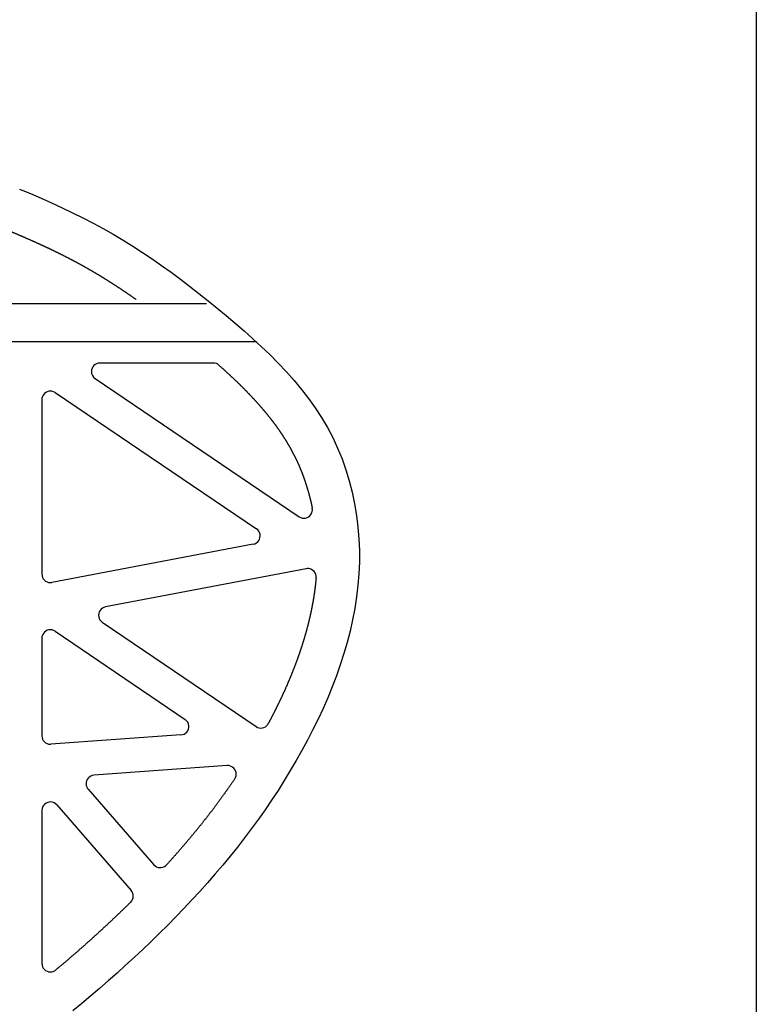
# Model space of a CAD drawing. Units: inches. Extents: x -1239 to 1461, y -325 to 475.
# Drawn here: x 1288 to 1461, y -24 to 208 of the extents above; entities that cross this region are included whole.
import ezdxf

# ---------------------------------------------------------------- set-up
doc = ezdxf.new("R2010")
doc.units = ezdxf.units.IN
doc.header["$MEASUREMENT"] = 0
doc.layers.add('SLD-0', color=7, linetype='Continuous')

# ---------------------------------------------------------------- blocks, each defined once
blk = doc.blocks.new('block 264')
at = {"layer": 'SLD-0', "color": 250, "lineweight": 25, "true_color": 0x1d1d1b}
blk.add_lwpolyline([(1292.87, 118.2), (1292.87, 77.05)], dxfattribs=at)
blk = doc.blocks.new('block 265')
at = {"layer": 'SLD-0', "color": 250, "lineweight": 25, "true_color": 0x1d1d1b}
blk.add_lwpolyline([(1292.87, 61.95), (1292.87, 38.94)], dxfattribs=at)
blk = doc.blocks.new('block 266')
at = {"layer": 'SLD-0', "color": 250, "lineweight": 25, "true_color": 0x1d1d1b}
blk.add_lwpolyline([(1292.87, 21.35), (1292.87, -14.72)], dxfattribs=at)
blk = doc.blocks.new('block 279')
at = {"layer": 'SLD-0', "color": 250, "lineweight": 25, "true_color": 0x1d1d1b}
blk.add_lwpolyline([(1343.46, 131.8), (117.71, 131.8)], dxfattribs=at)
blk = doc.blocks.new('block 284')
at = {"layer": 'SLD-0', "color": 250, "lineweight": 25, "true_color": 0x1d1d1b}
blk.add_lwpolyline([(1333.31, 126.8), (1306.54, 126.8)], dxfattribs=at)
blk = doc.blocks.new('block 296')
at = {"layer": 'SLD-0', "color": 250, "lineweight": 25, "true_color": 0x1d1d1b}
blk.add_lwpolyline([(1343.46, 131.8), (323.94, 131.8)], dxfattribs=at)
blk = doc.blocks.new('block 297')
at = {"layer": 'SLD-0', "color": 250, "lineweight": 25, "true_color": 0x1d1d1b}
blk.add_lwpolyline([(1331.68, 140.8), (117.71, 140.8)], dxfattribs=at)
blk = doc.blocks.new('block 482')
at = {"layer": 'SLD-0', "color": 7, "lineweight": 25, "true_color": 0xffffff}
blk.add_lwpolyline([(1461.35, 474.59), (1461.35, -325.41)], dxfattribs=at)
blk = doc.blocks.new('block 485')
at = {"layer": 'SLD-0', "color": 250, "lineweight": 25, "true_color": 0x1d1d1b}
blk.add_open_spline([(1295.99, 119.86), (1295.08, 120.47), (1293.83, 120.23), (1293.22, 119.32), (1292.99, 118.99), (1292.87, 118.6), (1292.87, 118.2)], degree=3, knots=[0, 0, 0, 0, 1, 1, 1, 2, 2, 2, 2], dxfattribs=at)
blk = doc.blocks.new('block 486')
at = {"layer": 'SLD-0', "color": 250, "lineweight": 25, "true_color": 0x1d1d1b}
blk.add_open_spline([(1296, 63.61), (1295.08, 64.23), (1293.84, 63.99), (1293.22, 63.08), (1292.99, 62.75), (1292.87, 62.36), (1292.87, 61.95)], degree=3, knots=[0, 0, 0, 0, 1, 1, 1, 2, 2, 2, 2], dxfattribs=at)
blk = doc.blocks.new('block 487')
at = {"layer": 'SLD-0', "color": 250, "lineweight": 25, "true_color": 0x1d1d1b}
blk.add_open_spline([(1296.38, 22.67), (1295.65, 23.5), (1294.39, 23.59), (1293.56, 22.86), (1293.12, 22.48), (1292.87, 21.93), (1292.87, 21.35)], degree=3, knots=[0, 0, 0, 0, 1, 1, 1, 2, 2, 2, 2], dxfattribs=at)
blk = doc.blocks.new('block 491')
at = {"layer": 'SLD-0', "color": 250, "lineweight": 25, "true_color": 0x1d1d1b}
blk.add_lwpolyline([(1287.63, 167.79), (1290.16, 166.74), (1292.67, 165.66), (1295.17, 164.55), (1297.65, 163.42), (1300.11, 162.25), (1302.55, 161.05), (1304.96, 159.8), (1307.35, 158.51), (1309.7, 157.17), (1312.03, 155.78), (1314.34, 154.34), (1316.62, 152.87), (1318.87, 151.35), (1321.11, 149.79), (1323.33, 148.2), (1325.53, 146.57), (1327.72, 144.91), (1329.89, 143.22), (1332.05, 141.51), (1334.2, 139.77), (1336.34, 138), (1338.47, 136.21), (1340.57, 134.39), (1342.65, 132.54), (1344.69, 130.66), (1346.68, 128.74), (1348.63, 126.77), (1350.52, 124.77), (1352.34, 122.71), (1354.09, 120.61), (1355.75, 118.45), (1357.33, 116.24), (1358.81, 113.97), (1360.19, 111.63), (1361.46, 109.23), (1362.62, 106.76), (1363.65, 104.23), (1364.57, 101.64), (1365.37, 99.01), (1366.06, 96.34), (1366.63, 93.64), (1367.08, 90.91), (1367.42, 88.16), (1367.64, 85.41), (1367.75, 82.65), (1367.75, 79.9), (1367.63, 77.16), (1367.41, 74.42), (1367.09, 71.7), (1366.67, 68.99), (1366.15, 66.3), (1365.55, 63.62), (1364.86, 60.96), (1364.09, 58.31), (1363.24, 55.68), (1362.32, 53.08), (1361.33, 50.49), (1360.28, 47.93), (1359.17, 45.4), (1358, 42.88), (1356.78, 40.4), (1355.52, 37.94), (1354.21, 35.52), (1352.86, 33.12), (1351.46, 30.74), (1350.03, 28.4), (1348.56, 26.08), (1347.05, 23.79), (1345.5, 21.53), (1343.92, 19.29), (1342.3, 17.08), (1340.65, 14.9), (1338.97, 12.73), (1337.25, 10.6), (1335.51, 8.48), (1333.73, 6.39), (1331.93, 4.33), (1330.1, 2.28), (1328.25, 0.26), (1326.37, -1.74), (1324.47, -3.71), (1322.54, -5.67), (1320.6, -7.6), (1318.63, -9.52), (1316.65, -11.41), (1314.65, -13.29), (1312.63, -15.14), (1310.59, -16.98), (1308.54, -18.8), (1306.48, -20.6), (1304.4, -22.38), (1302.31, -24.14), (1300.2, -25.89)], dxfattribs=at)
blk = doc.blocks.new('block 492')
at = {"layer": 'SLD-0', "color": 250, "lineweight": 25, "true_color": 0x1d1d1b}
blk.add_lwpolyline([(1274.06, 162.48), (1274.16, 162.44), (1274.26, 162.4), (1274.36, 162.36), (1274.46, 162.32), (1274.57, 162.28), (1274.67, 162.24), (1274.77, 162.2), (1274.87, 162.16), (1274.97, 162.12), (1275.07, 162.08), (1275.17, 162.04), (1275.27, 162), (1275.37, 161.96), (1275.48, 161.92), (1275.58, 161.88), (1275.68, 161.84), (1275.78, 161.8), (1275.88, 161.76), (1275.98, 161.72), (1276.08, 161.68), (1276.18, 161.64), (1276.28, 161.6), (1276.38, 161.56), (1276.48, 161.52), (1276.58, 161.48), (1276.68, 161.44), (1276.78, 161.4), (1276.89, 161.36), (1276.99, 161.32), (1277.09, 161.28), (1277.19, 161.24), (1277.29, 161.2), (1277.39, 161.16), (1277.49, 161.12), (1277.59, 161.08), (1277.69, 161.04), (1277.79, 161), (1277.89, 160.96), (1277.99, 160.92), (1278.09, 160.88), (1278.19, 160.84), (1278.29, 160.8), (1278.39, 160.76), (1278.49, 160.72), (1278.59, 160.68), (1278.69, 160.64), (1278.79, 160.6), (1278.89, 160.56), (1278.99, 160.52), (1279.09, 160.48), (1279.19, 160.44), (1279.29, 160.4), (1279.39, 160.36), (1279.49, 160.32), (1279.59, 160.28), (1279.69, 160.24), (1279.79, 160.2), (1279.89, 160.16), (1279.98, 160.11), (1280.08, 160.07), (1280.18, 160.03), (1280.28, 159.99), (1280.38, 159.95), (1280.48, 159.91), (1280.58, 159.87), (1280.68, 159.83), (1280.78, 159.79), (1280.88, 159.75), (1280.98, 159.71), (1281.08, 159.67), (1281.18, 159.63), (1281.27, 159.59), (1281.37, 159.55), (1281.47, 159.51), (1281.57, 159.47), (1281.67, 159.43), (1281.77, 159.39), (1281.87, 159.35), (1281.97, 159.31), (1282.07, 159.27), (1282.16, 159.23), (1282.26, 159.19), (1282.36, 159.15), (1282.46, 159.11), (1282.56, 159.07), (1282.66, 159.03), (1282.76, 158.99), (1282.85, 158.95), (1282.95, 158.91), (1283.05, 158.87), (1283.15, 158.83), (1283.25, 158.78), (1283.34, 158.74), (1283.44, 158.7), (1283.54, 158.66), (1283.64, 158.62), (1283.74, 158.58), (1283.84, 158.54), (1283.93, 158.5), (1284.03, 158.46), (1284.13, 158.42), (1284.23, 158.38), (1284.32, 158.34), (1284.42, 158.3), (1284.52, 158.26), (1284.62, 158.22), (1284.72, 158.18), (1284.81, 158.14), (1284.91, 158.09), (1285.01, 158.05), (1285.11, 158.01), (1285.2, 157.97), (1285.3, 157.93), (1285.4, 157.89), (1285.49, 157.85), (1285.59, 157.81), (1285.69, 157.77), (1285.79, 157.73), (1285.88, 157.69), (1285.98, 157.64), (1286.08, 157.6), (1286.17, 157.56), (1286.27, 157.52), (1286.37, 157.48), (1286.46, 157.44), (1286.56, 157.4), (1286.66, 157.36), (1286.75, 157.32), (1286.85, 157.28), (1286.95, 157.23), (1287.04, 157.19), (1287.14, 157.15), (1287.24, 157.11), (1287.33, 157.07), (1287.43, 157.03), (1287.53, 156.99), (1287.62, 156.95), (1287.72, 156.9), (1287.82, 156.86), (1287.91, 156.82), (1288.01, 156.78), (1288.1, 156.74), (1288.2, 156.7), (1288.3, 156.66), (1288.39, 156.61), (1288.49, 156.57), (1288.58, 156.53), (1288.68, 156.49), (1288.77, 156.45), (1288.87, 156.41), (1288.97, 156.36), (1289.06, 156.32), (1289.16, 156.28), (1289.25, 156.24), (1289.35, 156.2), (1289.44, 156.15), (1289.54, 156.11), (1289.63, 156.07), (1289.73, 156.03), (1289.82, 155.99), (1289.92, 155.95), (1290.01, 155.9), (1290.11, 155.86), (1290.2, 155.82), (1290.3, 155.78), (1290.39, 155.73), (1290.49, 155.69), (1290.58, 155.65), (1290.68, 155.61), (1290.77, 155.57), (1290.87, 155.52), (1290.96, 155.48), (1291.06, 155.44), (1291.15, 155.4), (1291.24, 155.35), (1291.34, 155.31), (1291.43, 155.27), (1291.53, 155.23), (1291.62, 155.18), (1291.71, 155.14), (1291.81, 155.1), (1291.9, 155.06), (1292, 155.01), (1292.09, 154.97), (1292.18, 154.93), (1292.28, 154.89), (1292.37, 154.84), (1292.47, 154.8), (1292.56, 154.76), (1292.65, 154.71), (1292.75, 154.67), (1292.84, 154.63), (1292.93, 154.58), (1293.03, 154.54), (1293.12, 154.5), (1293.21, 154.46), (1293.31, 154.41), (1293.4, 154.37), (1293.49, 154.33), (1293.59, 154.28), (1293.68, 154.24), (1293.77, 154.2), (1293.86, 154.15), (1293.96, 154.11), (1294.05, 154.07), (1294.14, 154.02), (1294.23, 153.98), (1294.33, 153.93), (1294.42, 153.89), (1294.51, 153.85), (1294.6, 153.8), (1294.7, 153.76), (1294.79, 153.72), (1294.88, 153.67), (1294.97, 153.63), (1295.06, 153.58), (1295.16, 153.54), (1295.25, 153.5), (1295.34, 153.45), (1295.43, 153.41), (1295.52, 153.36), (1295.62, 153.32), (1295.71, 153.27), (1295.8, 153.23), (1295.89, 153.19), (1295.98, 153.14), (1296.07, 153.1), (1296.17, 153.05), (1296.26, 153.01), (1296.35, 152.96), (1296.44, 152.92), (1296.53, 152.87), (1296.62, 152.83), (1296.71, 152.79), (1296.8, 152.74), (1296.89, 152.7), (1296.98, 152.65), (1297.08, 152.61), (1297.17, 152.56), (1297.26, 152.52), (1297.35, 152.47), (1297.44, 152.43), (1297.53, 152.38), (1297.62, 152.33), (1297.71, 152.29), (1297.8, 152.24), (1297.89, 152.2), (1297.98, 152.15), (1298.07, 152.11), (1298.16, 152.06), (1298.25, 152.02), (1298.34, 151.97), (1298.43, 151.93), (1298.52, 151.88), (1298.61, 151.83), (1298.7, 151.79), (1298.79, 151.74), (1298.88, 151.7), (1298.97, 151.65), (1299.06, 151.6), (1299.15, 151.56), (1299.23, 151.51), (1299.32, 151.47), (1299.41, 151.42), (1299.5, 151.37), (1299.59, 151.33), (1299.68, 151.28), (1299.77, 151.23), (1299.86, 151.19), (1299.95, 151.14), (1300.03, 151.1), (1300.12, 151.05), (1300.21, 151), (1300.3, 150.96), (1300.39, 150.91), (1300.48, 150.86), (1300.56, 150.81), (1300.65, 150.77), (1300.74, 150.72), (1300.83, 150.67), (1300.92, 150.63), (1301, 150.58), (1301.09, 150.53), (1301.18, 150.48), (1301.27, 150.44), (1301.36, 150.39), (1301.44, 150.34), (1301.53, 150.29), (1301.62, 150.25), (1301.71, 150.2), (1301.79, 150.15), (1301.88, 150.1), (1301.97, 150.06), (1302.05, 150.01), (1302.14, 149.96), (1302.23, 149.91), (1302.32, 149.86), (1302.4, 149.82), (1302.49, 149.77), (1302.58, 149.72), (1302.66, 149.67), (1302.75, 149.62), (1302.84, 149.57), (1302.92, 149.53), (1303.01, 149.48), (1303.1, 149.43), (1303.18, 149.38), (1303.27, 149.33), (1303.36, 149.28), (1303.44, 149.23), (1303.53, 149.18), (1303.62, 149.13), (1303.7, 149.08), (1303.79, 149.03), (1303.88, 148.99), (1303.96, 148.94), (1304.05, 148.89), (1304.14, 148.84), (1304.22, 148.79), (1304.31, 148.74), (1304.4, 148.69), (1304.48, 148.64), (1304.57, 148.59), (1304.65, 148.54), (1304.74, 148.49), (1304.83, 148.44), (1304.91, 148.38), (1305, 148.33), (1305.08, 148.28), (1305.17, 148.23), (1305.26, 148.18), (1305.34, 148.13), (1305.43, 148.08), (1305.52, 148.03), (1305.6, 147.98), (1305.69, 147.93), (1305.77, 147.88), (1305.86, 147.82), (1305.94, 147.77), (1306.03, 147.72), (1306.12, 147.67), (1306.2, 147.62), (1306.29, 147.57), (1306.37, 147.52), (1306.46, 147.46), (1306.54, 147.41), (1306.63, 147.36), (1306.72, 147.31), (1306.8, 147.26), (1306.89, 147.2), (1306.97, 147.15), (1307.06, 147.1), (1307.14, 147.05), (1307.23, 146.99), (1307.31, 146.94), (1307.4, 146.89), (1307.49, 146.84), (1307.57, 146.78), (1307.66, 146.73), (1307.74, 146.68), (1307.83, 146.62), (1307.91, 146.57), (1308, 146.52), (1308.08, 146.46), (1308.17, 146.41), (1308.25, 146.36), (1308.34, 146.3), (1308.42, 146.25), (1308.51, 146.2), (1308.59, 146.14), (1308.68, 146.09), (1308.76, 146.04), (1308.85, 145.98), (1308.93, 145.93), (1309.02, 145.87), (1309.1, 145.82), (1309.19, 145.77), (1309.27, 145.71), (1309.36, 145.66), (1309.44, 145.6), (1309.53, 145.55), (1309.61, 145.49), (1309.7, 145.44), (1309.78, 145.38), (1309.87, 145.33), (1309.95, 145.28), (1310.04, 145.22), (1310.12, 145.17), (1310.21, 145.11), (1310.29, 145.06), (1310.38, 145), (1310.46, 144.94), (1310.55, 144.89), (1310.63, 144.83), (1310.72, 144.78), (1310.8, 144.72), (1310.89, 144.67), (1310.97, 144.61), (1311.05, 144.56), (1311.14, 144.5), (1311.22, 144.44), (1311.31, 144.39), (1311.39, 144.33), (1311.48, 144.28), (1311.56, 144.22), (1311.65, 144.16), (1311.73, 144.11), (1311.81, 144.05), (1311.9, 143.99), (1311.98, 143.94), (1312.07, 143.88), (1312.15, 143.83), (1312.24, 143.77), (1312.32, 143.71), (1312.41, 143.65), (1312.49, 143.6), (1312.57, 143.54), (1312.66, 143.48), (1312.74, 143.43), (1312.83, 143.37), (1312.91, 143.31), (1312.99, 143.25), (1313.08, 143.2), (1313.16, 143.14), (1313.25, 143.08), (1313.33, 143.02), (1313.41, 142.97), (1313.5, 142.91), (1313.58, 142.85), (1313.67, 142.79), (1313.75, 142.74), (1313.84, 142.68), (1313.92, 142.62), (1314, 142.56), (1314.09, 142.5), (1314.17, 142.45), (1314.25, 142.39), (1314.34, 142.33), (1314.42, 142.27), (1314.51, 142.21), (1314.59, 142.15), (1314.67, 142.09), (1314.76, 142.04), (1314.84, 141.98), (1314.93, 141.92), (1315.01, 141.86), (1315.09, 141.8)], dxfattribs=at)
blk = doc.blocks.new('block 493')
at = {"layer": 'SLD-0', "color": 250, "lineweight": 25, "true_color": 0x1d1d1b}
blk.add_lwpolyline([(1334.63, 126.3), (1334.71, 126.23), (1334.78, 126.16), (1334.86, 126.1), (1334.94, 126.03), (1335.01, 125.96), (1335.09, 125.89), (1335.16, 125.83), (1335.24, 125.76), (1335.31, 125.69), (1335.39, 125.62), (1335.46, 125.56), (1335.54, 125.49), (1335.61, 125.42), (1335.69, 125.35), (1335.76, 125.29), (1335.84, 125.22), (1335.91, 125.15), (1335.99, 125.08), (1336.06, 125.02), (1336.13, 124.95), (1336.21, 124.88), (1336.28, 124.81), (1336.36, 124.75), (1336.43, 124.68), (1336.51, 124.61), (1336.58, 124.54), (1336.65, 124.48), (1336.73, 124.41), (1336.8, 124.34), (1336.87, 124.27), (1336.95, 124.2), (1337.02, 124.14), (1337.09, 124.07), (1337.17, 124), (1337.24, 123.93), (1337.31, 123.86), (1337.39, 123.8), (1337.46, 123.73), (1337.53, 123.66), (1337.6, 123.59), (1337.68, 123.52), (1337.75, 123.46), (1337.82, 123.39), (1337.89, 123.32), (1337.97, 123.25), (1338.04, 123.18), (1338.11, 123.12), (1338.18, 123.05), (1338.25, 122.98), (1338.33, 122.91), (1338.4, 122.84), (1338.47, 122.77), (1338.54, 122.71), (1338.61, 122.64), (1338.68, 122.57), (1338.75, 122.5), (1338.82, 122.43), (1338.9, 122.36), (1338.97, 122.3), (1339.04, 122.23), (1339.11, 122.16), (1339.18, 122.09), (1339.25, 122.02), (1339.32, 121.95), (1339.39, 121.88), (1339.46, 121.82), (1339.53, 121.75), (1339.6, 121.68), (1339.67, 121.61), (1339.74, 121.54), (1339.81, 121.47), (1339.88, 121.4), (1339.95, 121.33), (1340.02, 121.26), (1340.09, 121.2), (1340.16, 121.13), (1340.23, 121.06), (1340.29, 120.99), (1340.36, 120.92), (1340.43, 120.85), (1340.5, 120.78), (1340.57, 120.71), (1340.64, 120.64), (1340.71, 120.57), (1340.77, 120.51), (1340.84, 120.44), (1340.91, 120.37), (1340.98, 120.3), (1341.05, 120.23), (1341.11, 120.16), (1341.18, 120.09), (1341.25, 120.02), (1341.32, 119.95), (1341.38, 119.88), (1341.45, 119.81), (1341.52, 119.74), (1341.58, 119.67), (1341.65, 119.6), (1341.72, 119.53), (1341.78, 119.46), (1341.85, 119.4), (1341.92, 119.33), (1341.98, 119.26), (1342.05, 119.19), (1342.12, 119.12), (1342.18, 119.05), (1342.25, 118.98), (1342.31, 118.91), (1342.38, 118.84), (1342.44, 118.77), (1342.51, 118.7), (1342.57, 118.63), (1342.64, 118.56), (1342.7, 118.49), (1342.77, 118.42), (1342.83, 118.35), (1342.9, 118.28), (1342.96, 118.21), (1343.03, 118.14), (1343.09, 118.07), (1343.16, 118), (1343.22, 117.93), (1343.28, 117.86), (1343.35, 117.79), (1343.41, 117.72), (1343.48, 117.65), (1343.54, 117.58), (1343.6, 117.51), (1343.67, 117.44), (1343.73, 117.36), (1343.79, 117.29), (1343.85, 117.22), (1343.92, 117.15), (1343.98, 117.08), (1344.04, 117.01), (1344.1, 116.94), (1344.17, 116.87), (1344.23, 116.8), (1344.29, 116.73), (1344.35, 116.66), (1344.41, 116.59), (1344.48, 116.52), (1344.54, 116.45), (1344.6, 116.38), (1344.66, 116.3), (1344.72, 116.23), (1344.78, 116.16), (1344.84, 116.09), (1344.9, 116.02), (1344.96, 115.95), (1345.02, 115.88), (1345.09, 115.81), (1345.15, 115.74), (1345.21, 115.67), (1345.27, 115.59), (1345.33, 115.52), (1345.38, 115.45), (1345.44, 115.38), (1345.5, 115.31), (1345.56, 115.24), (1345.62, 115.17), (1345.68, 115.1), (1345.74, 115.02), (1345.8, 114.95), (1345.86, 114.88), (1345.92, 114.81), (1345.97, 114.74), (1346.03, 114.67), (1346.09, 114.59), (1346.15, 114.52), (1346.21, 114.45), (1346.26, 114.38), (1346.32, 114.31), (1346.38, 114.24), (1346.44, 114.16), (1346.49, 114.09), (1346.55, 114.02), (1346.61, 113.95), (1346.66, 113.88), (1346.72, 113.8), (1346.78, 113.73), (1346.83, 113.66), (1346.89, 113.59), (1346.95, 113.52), (1347, 113.44), (1347.06, 113.37), (1347.11, 113.3), (1347.17, 113.23), (1347.22, 113.16), (1347.28, 113.08), (1347.33, 113.01), (1347.39, 112.94), (1347.44, 112.87), (1347.5, 112.79), (1347.55, 112.72), (1347.61, 112.65), (1347.66, 112.58), (1347.71, 112.5), (1347.77, 112.43), (1347.82, 112.36), (1347.88, 112.29), (1347.93, 112.21), (1347.98, 112.14), (1348.04, 112.07), (1348.09, 111.99), (1348.14, 111.92), (1348.19, 111.85), (1348.25, 111.78), (1348.3, 111.7), (1348.35, 111.63), (1348.4, 111.56), (1348.46, 111.48), (1348.51, 111.41), (1348.56, 111.34), (1348.61, 111.26), (1348.66, 111.19), (1348.71, 111.12), (1348.77, 111.04), (1348.82, 110.97), (1348.87, 110.9), (1348.92, 110.82), (1348.97, 110.75), (1349.02, 110.68), (1349.07, 110.6), (1349.12, 110.53), (1349.17, 110.46), (1349.22, 110.38), (1349.27, 110.31), (1349.32, 110.24), (1349.37, 110.16), (1349.42, 110.09), (1349.47, 110.01), (1349.52, 109.94), (1349.56, 109.87), (1349.61, 109.79), (1349.66, 109.72), (1349.71, 109.64), (1349.76, 109.57), (1349.81, 109.5), (1349.85, 109.42), (1349.9, 109.35), (1349.95, 109.27), (1350, 109.2), (1350.04, 109.13), (1350.09, 109.05), (1350.14, 108.98), (1350.19, 108.9), (1350.23, 108.83), (1350.28, 108.75), (1350.33, 108.68), (1350.37, 108.6), (1350.42, 108.53), (1350.46, 108.46), (1350.51, 108.38), (1350.56, 108.31), (1350.6, 108.23), (1350.65, 108.16), (1350.69, 108.08), (1350.74, 108.01), (1350.78, 107.93), (1350.83, 107.86), (1350.87, 107.78), (1350.91, 107.71), (1350.96, 107.63), (1351, 107.56), (1351.05, 107.48), (1351.09, 107.41), (1351.13, 107.33), (1351.18, 107.26), (1351.22, 107.18), (1351.26, 107.1), (1351.31, 107.03), (1351.35, 106.95), (1351.39, 106.88), (1351.44, 106.8), (1351.48, 106.73), (1351.52, 106.65), (1351.56, 106.58), (1351.6, 106.5), (1351.65, 106.42), (1351.69, 106.35), (1351.73, 106.27), (1351.77, 106.2), (1351.81, 106.12), (1351.85, 106.04), (1351.89, 105.97), (1351.93, 105.89), (1351.97, 105.82), (1352.01, 105.74), (1352.05, 105.66), (1352.09, 105.59), (1352.13, 105.51), (1352.17, 105.43), (1352.21, 105.36), (1352.25, 105.28), (1352.29, 105.2), (1352.33, 105.13), (1352.37, 105.05), (1352.41, 104.97), (1352.45, 104.9), (1352.49, 104.82), (1352.52, 104.74), (1352.56, 104.67), (1352.6, 104.59), (1352.64, 104.51), (1352.68, 104.43), (1352.71, 104.36), (1352.75, 104.28), (1352.79, 104.2), (1352.83, 104.12), (1352.86, 104.05), (1352.9, 103.97), (1352.94, 103.89), (1352.97, 103.81), (1353.01, 103.73), (1353.05, 103.66), (1353.08, 103.58), (1353.12, 103.5), (1353.15, 103.42), (1353.19, 103.34), (1353.23, 103.26), (1353.26, 103.18), (1353.3, 103.1), (1353.33, 103.03), (1353.37, 102.95), (1353.4, 102.87), (1353.44, 102.79), (1353.47, 102.71), (1353.51, 102.63), (1353.54, 102.55), (1353.58, 102.47), (1353.61, 102.39), (1353.64, 102.31), (1353.68, 102.23), (1353.71, 102.15), (1353.75, 102.07), (1353.78, 101.99), (1353.81, 101.91), (1353.85, 101.83), (1353.88, 101.74), (1353.91, 101.66), (1353.95, 101.58), (1353.98, 101.5), (1354.01, 101.42), (1354.04, 101.34), (1354.08, 101.26), (1354.11, 101.18), (1354.14, 101.09), (1354.17, 101.01), (1354.2, 100.93), (1354.24, 100.85), (1354.27, 100.77), (1354.3, 100.69), (1354.33, 100.6), (1354.36, 100.52), (1354.39, 100.44), (1354.42, 100.36), (1354.45, 100.27), (1354.48, 100.19), (1354.51, 100.11), (1354.54, 100.03), (1354.58, 99.94), (1354.61, 99.86), (1354.64, 99.78), (1354.66, 99.7), (1354.69, 99.61), (1354.72, 99.53), (1354.75, 99.45), (1354.78, 99.36), (1354.81, 99.28), (1354.84, 99.2), (1354.87, 99.11), (1354.9, 99.03), (1354.93, 98.94), (1354.95, 98.86), (1354.98, 98.78), (1355.01, 98.69), (1355.04, 98.61), (1355.07, 98.52), (1355.09, 98.44), (1355.12, 98.36), (1355.15, 98.27), (1355.18, 98.19), (1355.2, 98.1), (1355.23, 98.02), (1355.26, 97.93), (1355.28, 97.85), (1355.31, 97.76), (1355.34, 97.68), (1355.36, 97.59), (1355.39, 97.51), (1355.42, 97.42), (1355.44, 97.34), (1355.47, 97.25), (1355.49, 97.17), (1355.52, 97.08), (1355.54, 97), (1355.57, 96.91), (1355.59, 96.83), (1355.62, 96.74), (1355.64, 96.65), (1355.67, 96.57), (1355.69, 96.48), (1355.72, 96.4), (1355.74, 96.31), (1355.77, 96.22), (1355.79, 96.14), (1355.81, 96.05), (1355.84, 95.97), (1355.86, 95.88), (1355.88, 95.79), (1355.91, 95.71), (1355.93, 95.62), (1355.95, 95.53), (1355.98, 95.45), (1356, 95.36), (1356.02, 95.27), (1356.04, 95.19), (1356.06, 95.1), (1356.09, 95.01), (1356.11, 94.93), (1356.13, 94.84), (1356.15, 94.75), (1356.17, 94.66), (1356.2, 94.58), (1356.22, 94.49), (1356.24, 94.4), (1356.26, 94.31), (1356.28, 94.23), (1356.3, 94.14), (1356.32, 94.05), (1356.34, 93.96), (1356.36, 93.88), (1356.38, 93.79), (1356.4, 93.7), (1356.42, 93.61), (1356.44, 93.53), (1356.46, 93.44), (1356.48, 93.35), (1356.5, 93.26), (1356.52, 93.17), (1356.54, 93.08), (1356.55, 93), (1356.57, 92.91), (1356.59, 92.82), (1356.61, 92.73), (1356.63, 92.64)], dxfattribs=at)
blk = doc.blocks.new('block 494')
at = {"layer": 'SLD-0', "color": 250, "lineweight": 25, "true_color": 0x1d1d1b}
blk.add_lwpolyline([(1357.54, 76.2), (1357.53, 76.11), (1357.52, 76.02), (1357.51, 75.93), (1357.5, 75.84), (1357.5, 75.75), (1357.49, 75.66), (1357.48, 75.57), (1357.47, 75.48), (1357.46, 75.39), (1357.45, 75.3), (1357.44, 75.21), (1357.43, 75.12), (1357.42, 75.03), (1357.41, 74.94), (1357.4, 74.85), (1357.39, 74.76), (1357.38, 74.67), (1357.37, 74.58), (1357.36, 74.49), (1357.35, 74.4), (1357.34, 74.31), (1357.33, 74.22), (1357.32, 74.13), (1357.31, 74.04), (1357.3, 73.95), (1357.29, 73.86), (1357.28, 73.77), (1357.26, 73.68), (1357.25, 73.59), (1357.24, 73.5), (1357.23, 73.41), (1357.22, 73.32), (1357.21, 73.23), (1357.19, 73.14), (1357.18, 73.05), (1357.17, 72.96), (1357.16, 72.87), (1357.14, 72.78), (1357.13, 72.68), (1357.12, 72.59), (1357.1, 72.5), (1357.09, 72.41), (1357.08, 72.32), (1357.06, 72.23), (1357.05, 72.14), (1357.04, 72.05), (1357.02, 71.96), (1357.01, 71.87), (1356.99, 71.78), (1356.98, 71.69), (1356.97, 71.6), (1356.95, 71.51), (1356.94, 71.42), (1356.92, 71.33), (1356.91, 71.24), (1356.89, 71.15), (1356.88, 71.06), (1356.86, 70.97), (1356.85, 70.88), (1356.83, 70.79), (1356.81, 70.7), (1356.8, 70.61), (1356.78, 70.51), (1356.77, 70.42), (1356.75, 70.33), (1356.73, 70.24), (1356.72, 70.15), (1356.7, 70.06), (1356.68, 69.97), (1356.67, 69.88), (1356.65, 69.79), (1356.63, 69.7), (1356.62, 69.61), (1356.6, 69.52), (1356.58, 69.43), (1356.56, 69.34), (1356.55, 69.25), (1356.53, 69.16), (1356.51, 69.07), (1356.49, 68.98), (1356.47, 68.89), (1356.46, 68.79), (1356.44, 68.7), (1356.42, 68.61), (1356.4, 68.52), (1356.38, 68.43), (1356.36, 68.34), (1356.34, 68.25), (1356.33, 68.16), (1356.31, 68.07), (1356.29, 67.98), (1356.27, 67.89), (1356.25, 67.8), (1356.23, 67.71), (1356.21, 67.62), (1356.19, 67.53), (1356.17, 67.44), (1356.15, 67.35), (1356.13, 67.26), (1356.11, 67.16), (1356.09, 67.07), (1356.07, 66.98), (1356.05, 66.89), (1356.03, 66.8), (1356, 66.71), (1355.98, 66.62), (1355.96, 66.53), (1355.94, 66.44), (1355.92, 66.35), (1355.9, 66.26), (1355.88, 66.17), (1355.85, 66.08), (1355.83, 65.99), (1355.81, 65.9), (1355.79, 65.81), (1355.77, 65.72), (1355.74, 65.62), (1355.72, 65.53), (1355.7, 65.44), (1355.68, 65.35), (1355.65, 65.26), (1355.63, 65.17), (1355.61, 65.08), (1355.58, 64.99), (1355.56, 64.9), (1355.54, 64.81), (1355.51, 64.72), (1355.49, 64.63), (1355.47, 64.54), (1355.44, 64.45), (1355.42, 64.36), (1355.39, 64.27), (1355.37, 64.17), (1355.35, 64.08), (1355.32, 63.99), (1355.3, 63.9), (1355.27, 63.81), (1355.25, 63.72), (1355.22, 63.63), (1355.2, 63.54), (1355.17, 63.45), (1355.15, 63.36), (1355.12, 63.27), (1355.1, 63.18), (1355.07, 63.09), (1355.04, 63), (1355.02, 62.91), (1354.99, 62.82), (1354.97, 62.73), (1354.94, 62.64), (1354.91, 62.54), (1354.89, 62.45), (1354.86, 62.36), (1354.84, 62.27), (1354.81, 62.18), (1354.78, 62.09), (1354.76, 62), (1354.73, 61.91), (1354.7, 61.82), (1354.67, 61.73), (1354.65, 61.64), (1354.62, 61.55), (1354.59, 61.46), (1354.56, 61.37), (1354.54, 61.28), (1354.51, 61.19), (1354.48, 61.1), (1354.45, 61.01), (1354.42, 60.92), (1354.4, 60.82), (1354.37, 60.73), (1354.34, 60.64), (1354.31, 60.55), (1354.28, 60.46), (1354.25, 60.37), (1354.22, 60.28), (1354.2, 60.19), (1354.17, 60.1), (1354.14, 60.01), (1354.11, 59.92), (1354.08, 59.83), (1354.05, 59.74), (1354.02, 59.65), (1353.99, 59.56), (1353.96, 59.47), (1353.93, 59.38), (1353.9, 59.29), (1353.87, 59.2), (1353.84, 59.11), (1353.81, 59.02), (1353.78, 58.93), (1353.75, 58.84), (1353.72, 58.74), (1353.69, 58.65), (1353.66, 58.56), (1353.62, 58.47), (1353.59, 58.38), (1353.56, 58.29), (1353.53, 58.2), (1353.5, 58.11), (1353.47, 58.02), (1353.44, 57.93), (1353.4, 57.84), (1353.37, 57.75), (1353.34, 57.66), (1353.31, 57.57), (1353.28, 57.48), (1353.24, 57.39), (1353.21, 57.3), (1353.18, 57.21), (1353.15, 57.12), (1353.12, 57.03), (1353.08, 56.94), (1353.05, 56.85), (1353.02, 56.76), (1352.98, 56.67), (1352.95, 56.58), (1352.92, 56.49), (1352.88, 56.4), (1352.85, 56.31), (1352.82, 56.22), (1352.78, 56.13), (1352.75, 56.04), (1352.72, 55.95), (1352.68, 55.86), (1352.65, 55.77), (1352.61, 55.68), (1352.58, 55.59), (1352.55, 55.5), (1352.51, 55.41), (1352.48, 55.32), (1352.44, 55.23), (1352.41, 55.14), (1352.37, 55.05), (1352.34, 54.96), (1352.3, 54.87), (1352.27, 54.78), (1352.23, 54.69), (1352.2, 54.6), (1352.16, 54.51), (1352.13, 54.42), (1352.09, 54.33), (1352.06, 54.24), (1352.02, 54.15), (1351.99, 54.06), (1351.95, 53.97), (1351.91, 53.88), (1351.88, 53.79), (1351.84, 53.7), (1351.81, 53.61), (1351.77, 53.52), (1351.73, 53.43), (1351.7, 53.34), (1351.66, 53.25), (1351.62, 53.16), (1351.59, 53.07), (1351.55, 52.98), (1351.51, 52.89), (1351.48, 52.8), (1351.44, 52.71), (1351.4, 52.62), (1351.36, 52.53), (1351.33, 52.44), (1351.29, 52.36), (1351.25, 52.27), (1351.21, 52.18), (1351.18, 52.09), (1351.14, 52), (1351.1, 51.91), (1351.06, 51.82), (1351.03, 51.73), (1350.99, 51.64), (1350.95, 51.55), (1350.91, 51.46), (1350.87, 51.37), (1350.83, 51.28), (1350.8, 51.19), (1350.76, 51.1), (1350.72, 51.01), (1350.68, 50.92), (1350.64, 50.83), (1350.6, 50.75), (1350.56, 50.66), (1350.52, 50.57), (1350.48, 50.48), (1350.44, 50.39), (1350.4, 50.3), (1350.36, 50.21), (1350.33, 50.12), (1350.29, 50.03), (1350.25, 49.94), (1350.21, 49.85), (1350.17, 49.76), (1350.13, 49.68), (1350.09, 49.59), (1350.05, 49.5), (1350.01, 49.41), (1349.97, 49.32), (1349.92, 49.23), (1349.88, 49.14), (1349.84, 49.05), (1349.8, 48.96), (1349.76, 48.87), (1349.72, 48.79), (1349.68, 48.7), (1349.64, 48.61), (1349.6, 48.52), (1349.56, 48.43), (1349.52, 48.34), (1349.47, 48.25), (1349.43, 48.16), (1349.39, 48.08), (1349.35, 47.99), (1349.31, 47.9), (1349.27, 47.81), (1349.23, 47.72), (1349.18, 47.63), (1349.14, 47.54), (1349.1, 47.45), (1349.06, 47.37), (1349.02, 47.28), (1348.97, 47.19), (1348.93, 47.1), (1348.89, 47.01), (1348.85, 46.92), (1348.8, 46.84), (1348.76, 46.75), (1348.72, 46.66), (1348.68, 46.57), (1348.63, 46.48), (1348.59, 46.39), (1348.55, 46.3), (1348.5, 46.22), (1348.46, 46.13), (1348.42, 46.04), (1348.37, 45.95), (1348.33, 45.86), (1348.29, 45.78), (1348.24, 45.69), (1348.2, 45.6), (1348.16, 45.51), (1348.11, 45.42), (1348.07, 45.34), (1348.02, 45.25), (1347.98, 45.16), (1347.94, 45.07), (1347.89, 44.98), (1347.85, 44.9), (1347.8, 44.81), (1347.76, 44.72), (1347.72, 44.63), (1347.67, 44.54), (1347.63, 44.46), (1347.58, 44.37), (1347.54, 44.28), (1347.49, 44.19), (1347.45, 44.11), (1347.4, 44.02), (1347.36, 43.93), (1347.31, 43.84), (1347.27, 43.75), (1347.22, 43.67), (1347.18, 43.58), (1347.13, 43.49), (1347.09, 43.4), (1347.04, 43.32), (1347, 43.23), (1346.95, 43.14), (1346.91, 43.05), (1346.86, 42.97), (1346.81, 42.88), (1346.77, 42.79), (1346.72, 42.71), (1346.68, 42.62), (1346.63, 42.53), (1346.58, 42.44), (1346.54, 42.36), (1346.49, 42.27), (1346.45, 42.18), (1346.4, 42.1), (1346.35, 42.01), (1346.31, 41.92), (1346.26, 41.84)], dxfattribs=at)
blk = doc.blocks.new('block 495')
at = {"layer": 'SLD-0', "color": 250, "lineweight": 25, "true_color": 0x1d1d1b}
blk.add_lwpolyline([(1338.37, 28.8), (1338.29, 28.69), (1338.22, 28.58), (1338.14, 28.47), (1338.06, 28.36), (1337.99, 28.25), (1337.91, 28.14), (1337.83, 28.03), (1337.76, 27.91), (1337.68, 27.8), (1337.61, 27.69), (1337.53, 27.58), (1337.45, 27.47), (1337.38, 27.36), (1337.3, 27.25), (1337.22, 27.14), (1337.14, 27.03), (1337.07, 26.92), (1336.99, 26.81), (1336.91, 26.7), (1336.84, 26.59), (1336.76, 26.48), (1336.68, 26.37), (1336.6, 26.26), (1336.52, 26.15), (1336.45, 26.04), (1336.37, 25.93), (1336.29, 25.82), (1336.21, 25.71), (1336.13, 25.6), (1336.05, 25.49), (1335.98, 25.38), (1335.9, 25.27), (1335.82, 25.16), (1335.74, 25.05), (1335.66, 24.94), (1335.58, 24.83), (1335.5, 24.72), (1335.42, 24.61), (1335.34, 24.5), (1335.27, 24.39), (1335.19, 24.28), (1335.11, 24.17), (1335.03, 24.06), (1334.95, 23.96), (1334.87, 23.85), (1334.79, 23.74), (1334.71, 23.63), (1334.63, 23.52), (1334.55, 23.41), (1334.47, 23.3), (1334.39, 23.19), (1334.3, 23.09), (1334.22, 22.98), (1334.14, 22.87), (1334.06, 22.76), (1333.98, 22.65), (1333.9, 22.54), (1333.82, 22.44), (1333.74, 22.33), (1333.66, 22.22), (1333.58, 22.11), (1333.49, 22), (1333.41, 21.9), (1333.33, 21.79), (1333.25, 21.68), (1333.17, 21.57), (1333.09, 21.46), (1333, 21.36), (1332.92, 21.25), (1332.84, 21.14), (1332.76, 21.03), (1332.67, 20.93), (1332.59, 20.82), (1332.51, 20.71), (1332.43, 20.61), (1332.34, 20.5), (1332.26, 20.39), (1332.18, 20.28), (1332.1, 20.18), (1332.01, 20.07), (1331.93, 19.96), (1331.85, 19.86), (1331.76, 19.75), (1331.68, 19.64), (1331.6, 19.54), (1331.51, 19.43), (1331.43, 19.32), (1331.34, 19.22), (1331.26, 19.11), (1331.18, 19), (1331.09, 18.9), (1331.01, 18.79), (1330.92, 18.68), (1330.84, 18.58), (1330.75, 18.47), (1330.67, 18.37), (1330.59, 18.26), (1330.5, 18.15), (1330.42, 18.05), (1330.33, 17.94), (1330.25, 17.84), (1330.16, 17.73), (1330.08, 17.62), (1329.99, 17.52), (1329.91, 17.41), (1329.82, 17.31), (1329.73, 17.2), (1329.65, 17.1), (1329.56, 16.99), (1329.48, 16.89), (1329.39, 16.78), (1329.31, 16.68), (1329.22, 16.57), (1329.13, 16.46), (1329.05, 16.36), (1328.96, 16.25), (1328.88, 16.15), (1328.79, 16.04), (1328.7, 15.94), (1328.62, 15.84), (1328.53, 15.73), (1328.44, 15.63), (1328.36, 15.52), (1328.27, 15.42), (1328.18, 15.31), (1328.09, 15.21), (1328.01, 15.1), (1327.92, 15), (1327.83, 14.89), (1327.75, 14.79), (1327.66, 14.69), (1327.57, 14.58), (1327.48, 14.48), (1327.39, 14.37), (1327.31, 14.27), (1327.22, 14.17), (1327.13, 14.06), (1327.04, 13.96), (1326.95, 13.85), (1326.87, 13.75), (1326.78, 13.65), (1326.69, 13.54), (1326.6, 13.44), (1326.51, 13.34), (1326.42, 13.23), (1326.34, 13.13), (1326.25, 13.02), (1326.16, 12.92), (1326.07, 12.82), (1325.98, 12.71), (1325.89, 12.61), (1325.8, 12.51), (1325.71, 12.41), (1325.62, 12.3), (1325.53, 12.2), (1325.44, 12.1), (1325.35, 11.99), (1325.26, 11.89), (1325.17, 11.79), (1325.09, 11.69), (1325, 11.58), (1324.91, 11.48), (1324.82, 11.38), (1324.72, 11.27), (1324.63, 11.17), (1324.54, 11.07), (1324.45, 10.97), (1324.36, 10.87), (1324.27, 10.76), (1324.18, 10.66), (1324.09, 10.56), (1324, 10.46), (1323.91, 10.35), (1323.82, 10.25), (1323.73, 10.15), (1323.64, 10.05), (1323.55, 9.95), (1323.45, 9.84), (1323.36, 9.74), (1323.27, 9.64), (1323.18, 9.54), (1323.09, 9.44), (1323, 9.34), (1322.91, 9.23), (1322.81, 9.13), (1322.72, 9.03), (1322.63, 8.93), (1322.54, 8.83), (1322.45, 8.73), (1322.35, 8.63), (1322.26, 8.53)], dxfattribs=at)
blk = doc.blocks.new('block 496')
at = {"layer": 'SLD-0', "color": 250, "lineweight": 25, "true_color": 0x1d1d1b}
blk.add_lwpolyline([(1313.84, -0.23), (1313.75, -0.32), (1313.66, -0.4), (1313.57, -0.49), (1313.48, -0.58), (1313.39, -0.67), (1313.3, -0.75), (1313.21, -0.84), (1313.12, -0.93), (1313.04, -1.01), (1312.95, -1.1), (1312.86, -1.19), (1312.77, -1.28), (1312.68, -1.36), (1312.59, -1.45), (1312.5, -1.54), (1312.41, -1.62), (1312.32, -1.71), (1312.23, -1.8), (1312.14, -1.88), (1312.05, -1.97), (1311.96, -2.06), (1311.87, -2.14), (1311.79, -2.23), (1311.7, -2.32), (1311.61, -2.4), (1311.52, -2.49), (1311.43, -2.58), (1311.34, -2.66), (1311.25, -2.75), (1311.16, -2.83), (1311.07, -2.92), (1310.98, -3.01), (1310.89, -3.09), (1310.8, -3.18), (1310.71, -3.27), (1310.62, -3.35), (1310.53, -3.44), (1310.44, -3.52), (1310.34, -3.61), (1310.25, -3.7), (1310.16, -3.78), (1310.07, -3.87), (1309.98, -3.95), (1309.89, -4.04), (1309.8, -4.13), (1309.71, -4.21), (1309.62, -4.3), (1309.53, -4.38), (1309.44, -4.47), (1309.35, -4.55), (1309.26, -4.64), (1309.17, -4.72), (1309.07, -4.81), (1308.98, -4.9), (1308.89, -4.98), (1308.8, -5.07), (1308.71, -5.15), (1308.62, -5.24), (1308.53, -5.32), (1308.44, -5.41), (1308.35, -5.49), (1308.25, -5.58), (1308.16, -5.66), (1308.07, -5.75), (1307.98, -5.83), (1307.89, -5.92), (1307.8, -6), (1307.7, -6.09), (1307.61, -6.17), (1307.52, -6.26), (1307.43, -6.34), (1307.34, -6.43), (1307.25, -6.51), (1307.15, -6.6), (1307.06, -6.68), (1306.97, -6.77), (1306.88, -6.85), (1306.79, -6.94), (1306.69, -7.02), (1306.6, -7.1), (1306.51, -7.19), (1306.42, -7.27), (1306.33, -7.36), (1306.23, -7.44), (1306.14, -7.53), (1306.05, -7.61), (1305.96, -7.69), (1305.86, -7.78), (1305.77, -7.86), (1305.68, -7.95), (1305.59, -8.03), (1305.49, -8.12), (1305.4, -8.2), (1305.31, -8.28), (1305.21, -8.37), (1305.12, -8.45), (1305.03, -8.54), (1304.94, -8.62), (1304.84, -8.7), (1304.75, -8.79), (1304.66, -8.87), (1304.56, -8.95), (1304.47, -9.04), (1304.38, -9.12), (1304.29, -9.21), (1304.19, -9.29), (1304.1, -9.37), (1304.01, -9.46), (1303.91, -9.54), (1303.82, -9.62), (1303.73, -9.71), (1303.63, -9.79), (1303.54, -9.87), (1303.45, -9.96), (1303.35, -10.04), (1303.26, -10.12), (1303.17, -10.21), (1303.07, -10.29), (1302.98, -10.37), (1302.89, -10.45), (1302.79, -10.54), (1302.7, -10.62), (1302.6, -10.7), (1302.51, -10.79), (1302.42, -10.87), (1302.32, -10.95), (1302.23, -11.03), (1302.14, -11.12), (1302.04, -11.2), (1301.95, -11.28), (1301.85, -11.37), (1301.76, -11.45), (1301.67, -11.53), (1301.57, -11.61), (1301.48, -11.7), (1301.38, -11.78), (1301.29, -11.86), (1301.2, -11.94), (1301.1, -12.02), (1301.01, -12.11), (1300.91, -12.19), (1300.82, -12.27), (1300.72, -12.35), (1300.63, -12.44), (1300.54, -12.52), (1300.44, -12.6), (1300.35, -12.68), (1300.25, -12.76), (1300.16, -12.85), (1300.06, -12.93), (1299.97, -13.01), (1299.87, -13.09), (1299.78, -13.17), (1299.68, -13.25), (1299.59, -13.34), (1299.49, -13.42), (1299.4, -13.5), (1299.31, -13.58), (1299.21, -13.66), (1299.12, -13.74), (1299.02, -13.83), (1298.93, -13.91), (1298.83, -13.99), (1298.74, -14.07), (1298.64, -14.15), (1298.55, -14.23), (1298.45, -14.31), (1298.35, -14.39), (1298.26, -14.48), (1298.16, -14.56), (1298.07, -14.64), (1297.97, -14.72), (1297.88, -14.8), (1297.78, -14.88), (1297.69, -14.96), (1297.59, -15.04), (1297.5, -15.12), (1297.4, -15.2), (1297.31, -15.29), (1297.21, -15.37), (1297.11, -15.45), (1297.02, -15.53), (1296.92, -15.61), (1296.83, -15.69), (1296.73, -15.77), (1296.64, -15.85), (1296.54, -15.93), (1296.44, -16.01), (1296.35, -16.09), (1296.25, -16.17), (1296.16, -16.25)], dxfattribs=at)
blk = doc.blocks.new('block 562')
at = {"layer": 'SLD-0', "color": 250, "lineweight": 25, "true_color": 0x1d1d1b}
blk.add_open_spline([(1306.54, 126.8), (1305.43, 126.8), (1304.54, 125.9), (1304.54, 124.8), (1304.54, 124.13), (1304.87, 123.51), (1305.42, 123.14)], degree=3, knots=[0, 0, 0, 0, 1, 1, 1, 2, 2, 2, 2], dxfattribs=at)
blk = doc.blocks.new('block 568')
at = {"layer": 'SLD-0', "color": 250, "lineweight": 25, "true_color": 0x1d1d1b}
blk.add_lwpolyline([(1305.42, 123.14), (1353.55, 90.58)], dxfattribs=at)
blk = doc.blocks.new('block 569')
at = {"layer": 'SLD-0', "color": 250, "lineweight": 25, "true_color": 0x1d1d1b}
blk.add_lwpolyline([(1295.99, 119.86), (1343.47, 87.74)], dxfattribs=at)
blk = doc.blocks.new('block 570')
at = {"layer": 'SLD-0', "color": 250, "lineweight": 25, "true_color": 0x1d1d1b}
blk.add_open_spline([(1342.73, 84.12), (1343.81, 84.32), (1344.52, 85.37), (1344.32, 86.45), (1344.22, 86.98), (1343.92, 87.44), (1343.47, 87.74)], degree=3, knots=[0, 0, 0, 0, 1, 1, 1, 2, 2, 2, 2], dxfattribs=at)
blk = doc.blocks.new('block 571')
at = {"layer": 'SLD-0', "color": 250, "lineweight": 25, "true_color": 0x1d1d1b}
blk.add_lwpolyline([(1355.17, 78.34), (1307.87, 69.34)], dxfattribs=at)
blk = doc.blocks.new('block 572')
at = {"layer": 'SLD-0', "color": 250, "lineweight": 25, "true_color": 0x1d1d1b}
blk.add_open_spline([(1307.87, 69.34), (1306.79, 69.14), (1306.08, 68.09), (1306.28, 67.01), (1306.38, 66.48), (1306.68, 66.02), (1307.12, 65.73)], degree=3, knots=[0, 0, 0, 0, 1, 1, 1, 2, 2, 2, 2], dxfattribs=at)
blk = doc.blocks.new('block 573')
at = {"layer": 'SLD-0', "color": 250, "lineweight": 25, "true_color": 0x1d1d1b}
blk.add_lwpolyline([(1342.73, 84.12), (1295.25, 75.09)], dxfattribs=at)
blk = doc.blocks.new('block 574')
at = {"layer": 'SLD-0', "color": 250, "lineweight": 25, "true_color": 0x1d1d1b}
blk.add_open_spline([(1292.87, 77.05), (1292.87, 75.95), (1293.77, 75.05), (1294.87, 75.05), (1295, 75.05), (1295.12, 75.06), (1295.25, 75.09)], degree=3, knots=[0, 0, 0, 0, 1, 1, 1, 2, 2, 2, 2], dxfattribs=at)
blk = doc.blocks.new('block 575')
at = {"layer": 'SLD-0', "color": 250, "lineweight": 25, "true_color": 0x1d1d1b}
blk.add_lwpolyline([(1296, 63.61), (1326.65, 42.8)], dxfattribs=at)
blk = doc.blocks.new('block 576')
at = {"layer": 'SLD-0', "color": 250, "lineweight": 25, "true_color": 0x1d1d1b}
blk.add_lwpolyline([(1307.12, 65.73), (1343.37, 41.12)], dxfattribs=at)
blk = doc.blocks.new('block 577')
at = {"layer": 'SLD-0', "color": 250, "lineweight": 25, "true_color": 0x1d1d1b}
blk.add_lwpolyline([(1336.57, 31.92), (1305.15, 29.66)], dxfattribs=at)
blk = doc.blocks.new('block 578')
at = {"layer": 'SLD-0', "color": 250, "lineweight": 25, "true_color": 0x1d1d1b}
blk.add_lwpolyline([(1325.67, 39.15), (1295.02, 36.95)], dxfattribs=at)
blk = doc.blocks.new('block 579')
at = {"layer": 'SLD-0', "color": 250, "lineweight": 25, "true_color": 0x1d1d1b}
blk.add_open_spline([(1292.87, 38.94), (1292.87, 37.84), (1293.77, 36.94), (1294.87, 36.94), (1294.92, 36.94), (1294.97, 36.95), (1295.02, 36.95)], degree=3, knots=[0, 0, 0, 0, 1, 1, 1, 2, 2, 2, 2], dxfattribs=at)
blk = doc.blocks.new('block 580')
at = {"layer": 'SLD-0', "color": 250, "lineweight": 25, "true_color": 0x1d1d1b}
blk.add_open_spline([(1325.67, 39.15), (1326.77, 39.23), (1327.6, 40.19), (1327.52, 41.29), (1327.48, 41.9), (1327.16, 42.46), (1326.65, 42.8)], degree=3, knots=[0, 0, 0, 0, 1, 1, 1, 2, 2, 2, 2], dxfattribs=at)
blk = doc.blocks.new('block 581')
at = {"layer": 'SLD-0', "color": 250, "lineweight": 25, "true_color": 0x1d1d1b}
blk.add_lwpolyline([(1303.78, 26.35), (1319.28, 8.56)], dxfattribs=at)
blk = doc.blocks.new('block 582')
at = {"layer": 'SLD-0', "color": 250, "lineweight": 25, "true_color": 0x1d1d1b}
blk.add_open_spline([(1305.15, 29.66), (1304.04, 29.58), (1303.21, 28.62), (1303.29, 27.52), (1303.33, 27.09), (1303.5, 26.68), (1303.78, 26.35)], degree=3, knots=[0, 0, 0, 0, 1, 1, 1, 2, 2, 2, 2], dxfattribs=at)
blk = doc.blocks.new('block 583')
at = {"layer": 'SLD-0', "color": 250, "lineweight": 25, "true_color": 0x1d1d1b}
blk.add_lwpolyline([(1296.38, 22.67), (1313.94, 2.5)], dxfattribs=at)
blk = doc.blocks.new('block 584')
at = {"layer": 'SLD-0', "color": 250, "lineweight": 25, "true_color": 0x1d1d1b}
blk.add_open_spline([(1292.87, -14.72), (1292.87, -15.83), (1293.77, -16.72), (1294.87, -16.72), (1295.34, -16.72), (1295.8, -16.56), (1296.16, -16.26)], degree=3, knots=[0, 0, 0, 0, 1, 1, 1, 2, 2, 2, 2], dxfattribs=at)
blk = doc.blocks.new('block 585')
at = {"layer": 'SLD-0', "color": 250, "lineweight": 25, "true_color": 0x1d1d1b}
blk.add_open_spline([(1313.83, -0.23), (1314.59, 0.51), (1314.63, 1.71), (1313.94, 2.5)], degree=3, dxfattribs=at)
blk = doc.blocks.new('block 586')
at = {"layer": 'SLD-0', "color": 250, "lineweight": 25, "true_color": 0x1d1d1b}
blk.add_open_spline([(1319.28, 8.56), (1320, 7.72), (1321.26, 7.64), (1322.1, 8.36), (1322.16, 8.41), (1322.21, 8.47), (1322.26, 8.52)], degree=3, knots=[0, 0, 0, 0, 1, 1, 1, 2, 2, 2, 2], dxfattribs=at)
blk = doc.blocks.new('block 587')
at = {"layer": 'SLD-0', "color": 250, "lineweight": 25, "true_color": 0x1d1d1b}
blk.add_open_spline([(1343.37, 41.12), (1344.29, 40.5), (1345.53, 40.74), (1346.15, 41.65), (1346.19, 41.71), (1346.23, 41.77), (1346.26, 41.83)], degree=3, knots=[0, 0, 0, 0, 1, 1, 1, 2, 2, 2, 2], dxfattribs=at)
blk = doc.blocks.new('block 588')
at = {"layer": 'SLD-0', "color": 250, "lineweight": 25, "true_color": 0x1d1d1b}
blk.add_open_spline([(1338.37, 28.8), (1338.99, 29.72), (1338.75, 30.96), (1337.83, 31.58), (1337.46, 31.83), (1337.02, 31.95), (1336.57, 31.92)], degree=3, knots=[0, 0, 0, 0, 1, 1, 1, 2, 2, 2, 2], dxfattribs=at)
blk = doc.blocks.new('block 589')
at = {"layer": 'SLD-0', "color": 250, "lineweight": 25, "true_color": 0x1d1d1b}
blk.add_open_spline([(1357.54, 76.2), (1357.63, 77.3), (1356.82, 78.27), (1355.72, 78.37), (1355.53, 78.38), (1355.35, 78.37), (1355.17, 78.34)], degree=3, knots=[0, 0, 0, 0, 1, 1, 1, 2, 2, 2, 2], dxfattribs=at)
blk = doc.blocks.new('block 590')
at = {"layer": 'SLD-0', "color": 250, "lineweight": 25, "true_color": 0x1d1d1b}
blk.add_open_spline([(1353.55, 90.58), (1354.46, 89.96), (1355.71, 90.2), (1356.33, 91.12), (1356.63, 91.56), (1356.74, 92.11), (1356.63, 92.64)], degree=3, knots=[0, 0, 0, 0, 1, 1, 1, 2, 2, 2, 2], dxfattribs=at)
blk = doc.blocks.new('block 591')
at = {"layer": 'SLD-0', "color": 250, "lineweight": 25, "true_color": 0x1d1d1b}
blk.add_open_spline([(1334.63, 126.29), (1334.27, 126.62), (1333.79, 126.8), (1333.31, 126.8)], degree=3, dxfattribs=at)

msp = doc.modelspace()

# ---------------------------------------------------------------- block references
at = {"layer": 'SLD-0'}
for name in ['block 482', 'block 491', 'block 492', 'block 297', 'block 279', 'block 296', 'block 562', 'block 284', 'block 591', 'block 493', 'block 568', 'block 485', 'block 569', 'block 264', 'block 590', 'block 570', 'block 573', 'block 574', 'block 571', 'block 589', 'block 494', 'block 572', 'block 576', 'block 486', 'block 575', 'block 265', 'block 580', 'block 587', 'block 579', 'block 578', 'block 577', 'block 588', 'block 582', 'block 495', 'block 581', 'block 487', 'block 266', 'block 583', 'block 586', 'block 585', 'block 496', 'block 584']:
    msp.add_blockref(name, (0, 0), dxfattribs=at)

# ---------------------------------------------------------------- texts
at = {"color": 7, "true_color": 0xf0f0f0, "insert": (-554.29, -244.3), "char_height": 171.7061, "attachment_point": 7, "rotation": 16.7508}
msp.add_mtext('\\fMyriad Roman|b0|i0|c0|p34;\\W1;jivaro-models.org', dxfattribs=at)

doc.saveas('drawing.dxf')
